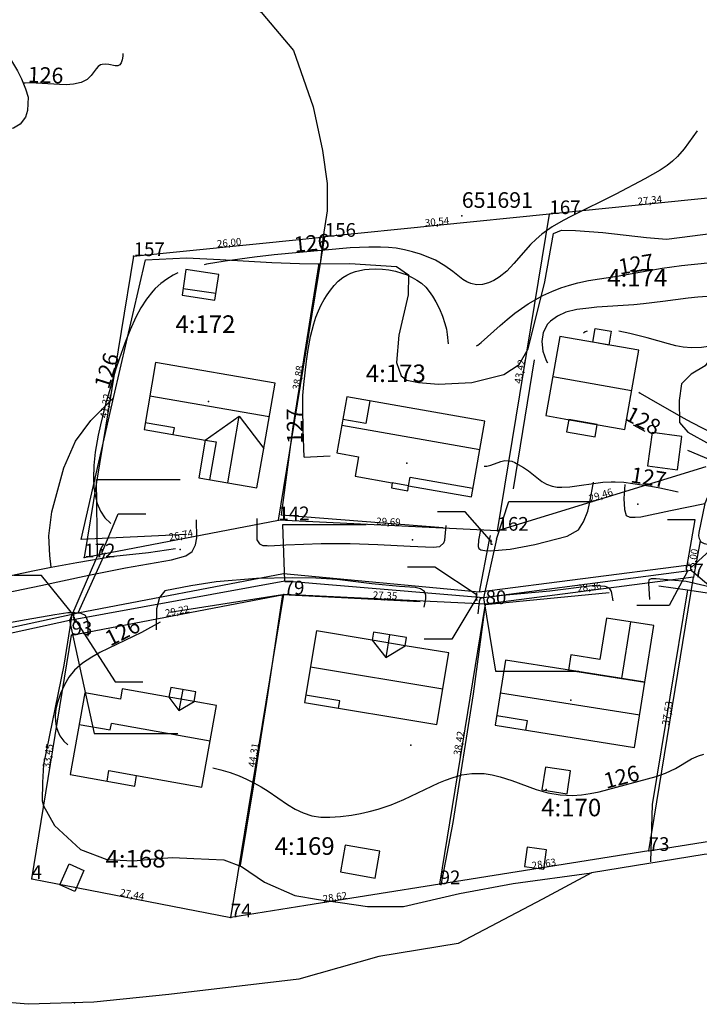
# Model space of a CAD drawing. Extents: x 24496248 to 24501472, y 6818601 to 6823692.
# Drawn here: x 24496783 to 24496875, y 6820186 to 6820319 of the extents above; entities that cross this region are included whole.
import ezdxf

# ---------------------------------------------------------------- set-up
doc = ezdxf.new("R2010")
doc.units = 0
for name, color, linetype in [('AUDIT_I_130607124119-0', 253, 'Continuous'), ('Geo_II', 3, 'Continuous'), ('jv.dwg Polyline', 253, 'Continuous'), ('Kasvillisuus_viivat', 253, 'Continuous'), ('Korkeuskayrat_N2000_Z', 253, 'Continuous'), ('Korkeuskayrat_N2000_Z_Annotaatio', 253, 'Continuous'), ('Maanpinta_viivat', 254, 'Continuous'), ('Paikannusjõrjestelmõt_pisteet', 253, 'Continuous'), ('Pyykit', 253, 'Continuous'), ('Pyykkien numerot', 253, 'Continuous'), ('Rajamitat teksti', 253, 'Continuous'), ('Rajaviivat', 253, 'Continuous'), ('Rakennukset_viivat', 253, 'Continuous'), ('Rakenteet_pisteet', 253, 'Continuous'), ('Rakenteet_viivat', 253, 'Continuous'), ('Rnro', 253, 'Continuous'), ('Sõhk÷johtoverkot_pisteet', 253, 'Continuous'), ('Tekstit', 253, 'Continuous'), ('Tieliikenneverkot_viivat', 253, 'Continuous'), ('Vesist÷t_pisteet', 253, 'Continuous'), ('Vesist÷t_viivat', 253, 'Continuous'), ('vj.dwg Polyline', 253, 'Continuous')]:
    doc.layers.add(name, color=color, linetype=linetype)
doc.styles.get("Standard").update_dxf_attribs({"font": 'romans.shx'})

msp = doc.modelspace()

# ---------------------------------------------------------------- hatches: boundary and pattern name
at = {"layer": 'Geo_II', "linetype": 'Continuous', "lineweight": 0, "transparency": 33554687}
h = msp.add_hatch(dxfattribs=at)
h.set_pattern_fill('DOTS', color=256, scale=35)
h.set_pattern_definition([(0, (0, 0), (1.09375, 2.1875), [0, -2.1875])])
h.paths.add_polyline_path([(24496825.584, 6821398.058), (24496839.055, 6821382.442), (24496863.033, 6821374.365), (24496898.597, 6821377.057), (24496923.384, 6821386.212), (24496929.042, 6821403.712), (24496920.69, 6821432.79), (24496904.794, 6821443.021), (24496860.339, 6821440.329), (24496832.589, 6821444.368), (24496818.04, 6821439.521), (24496819.657, 6821418.79)])
h.paths.add_polyline_path([(24497700.797, 6820941.714), (24497699.18, 6820931.822), (24497708.215, 6820921.506), (24497703.046, 6820911.734), (24497694.904, 6820906.35), (24497670.681, 6820894.039), (24497641.562, 6820892.503), (24497599.236, 6820918.943), (24497560.122, 6820914.728), (24497525.267, 6820916.5), (24497520.744, 6820930.937), (24497524.969, 6820957.347), (24497519.41, 6820975.866), (24497510.144, 6820998.089), (24497513.85, 6821015.991), (24497523.733, 6821036.362), (24497534.852, 6821051.795), (24497514.965, 6821059.932), (24497491.363, 6821056.208), (24497483.909, 6821068.002), (24497472.108, 6821069.243), (24497440.431, 6821060.553), (24497413.723, 6821048.76), (24497394.469, 6821056.208), (24497375.835, 6821082.277), (24497317.45, 6821166.071), (24497301.302, 6821191.52), (24497292.606, 6821215.106), (24497280.805, 6821239.934), (24497257.202, 6821255.452), (24497231.116, 6821268.486), (24497195.091, 6821278.417), (24497160.308, 6821290.21), (24497135.783, 6821300.044), (24497121.752, 6821317.571), (24497105.773, 6821341.719), (24497088.624, 6821357.687), (24497038.841, 6821400.742), (24497013.806, 6821437.096), (24497013.504, 6821487.528), (24497021.474, 6821518.128), (24497010.475, 6821560.211), (24497013.537, 6821594.992), (24497012.677, 6821621.349), (24497000.934, 6821637.726), (24497027.224, 6821640.325), (24497041.669, 6821652.739), (24497038.202, 6821683.341), (24497026.256, 6821697.993), (24497052.194, 6821709.584), (24497070.227, 6821712.83), (24497088.098, 6821702.264), (24497083.024, 6821673.682), (24497074.432, 6821671.464), (24497060.152, 6821664.54), (24497059.336, 6821643.788), (24497047.939, 6821622.335), (24497038.133, 6821602.737), (24497049.931, 6821582.278), (24497069.974, 6821551.615), (24497069.092, 6821530.474), (24497084.958, 6821511.976), (24497093.773, 6821473.659), (24497114.487, 6821470.576), (24497146.66, 6821481.587), (24497173.544, 6821503.608), (24497177.063, 6821518.989), (24497155.475, 6821572.756), (24497139.168, 6821584.207), (24497163.457, 6821603.544), (24497199.815, 6821617.674), (24497239.815, 6821584.636), (24497223.795, 6821567.619), (24497207.282, 6821511.131), (24497218.714, 6821467.338), (24497125.987, 6821420.371), (24497127.893, 6821375.943), (24497183.939, 6821372.706), (24497265.078, 6821339.766), (24497390.831, 6821268.046), (24497457.29, 6821267.734), (24497447.341, 6821229.94), (24497407.554, 6821229.185), (24497372.048, 6821232.96), (24497346.111, 6821217.106), (24497336.29, 6821199.994), (24497336.542, 6821182.882), (24497367.236, 6821156.057), (24497409.93, 6821153.239), (24497449.402, 6821134.724), (24497485.288, 6821104.146), (24497516.011, 6821086.371), (24497552.832, 6821072.696), (24497571.469, 6821033.552), (24497585.18, 6820976.894), (24497619.643, 6820941.714)])
h.paths.add_polyline_path([(24497163.635, 6821073.524), (24497166.608, 6821058.739), (24497170.414, 6821052.761), (24497162.529, 6821037.817), (24497138.33, 6821035.915), (24497120.114, 6821037.274), (24497101.897, 6821043.523), (24497094.284, 6821051.674), (24497077.426, 6821058.467), (24497059.753, 6821061.728), (24497041.264, 6821061.728), (24497014.075, 6821069.607), (24496986.07, 6821077.487), (24496979.544, 6821088.627), (24496976.554, 6821106.56), (24496981.72, 6821125.58), (24496993.683, 6821147.317), (24497007.821, 6821163.347), (24497039.633, 6821166.608), (24497063.016, 6821170.14), (24497087.214, 6821173.401), (24497104.549, 6821184.295), (24497117.548, 6821163.51), (24497121.443, 6821138.867), (24497128.184, 6821111.786), (24497144.255, 6821098.087), (24497151.818, 6821093.127)])
h.paths.add_polyline_path([(24498541.366, 6820917.097), (24498557.894, 6820917.905), (24498582.092, 6820563.363), (24498592.385, 6820564.027), (24498554.211, 6820542.161), (24498509.424, 6820542.818), (24498455.556, 6820556.613), (24498429.709, 6820583.172), (24498420.134, 6820615.651), (24498379.381, 6820658.103), (24498344.299, 6820688.547), (24498331.163, 6820737.238), (24498302.198, 6820756.566), (24498292.483, 6820771.785), (24498310.279, 6820778.543), (24498333.413, 6820793.836), (24498367.224, 6820808.775), (24498396.053, 6820811.62), (24498418.475, 6820809.13), (24498432.356, 6820785.3), (24498433.424, 6820765.738), (24498442.677, 6820748.311), (24498464.744, 6820742.62), (24498495.604, 6820758.706), (24498545.05, 6820808.79), (24498552.434, 6820823.771), (24498554.391, 6820864.137), (24498545.676, 6820877.478)])
edge = h.paths.add_edge_path()
edge.add_line((24498141.572, 6820382.763), (24498114.399, 6820403.415))
edge.add_line((24498114.399, 6820403.415), (24498129.395, 6820439.259))
edge.add_line((24498129.395, 6820439.259), (24498115.402, 6820493.048))
edge.add_line((24498115.402, 6820493.048), (24498188.305, 6820547.468))
edge.add_line((24498188.305, 6820547.468), (24498220.524, 6820582.843))
edge.add_line((24498220.524, 6820582.843), (24498200.5, 6820599.694))
edge.add_line((24498200.5, 6820599.694), (24498138.32, 6820581.79))
edge.add_line((24498138.32, 6820581.79), (24498077.195, 6820565.465))
edge.add_line((24498077.195, 6820565.465), (24498081.44, 6820596.555))
edge.add_line((24498081.44, 6820596.555), (24498043.89, 6820612.939))
edge.add_line((24498043.89, 6820612.939), (24497985.186, 6820603.954))
edge.add_line((24497985.186, 6820603.954), (24497938.645, 6820593.913))
edge.add_line((24497938.645, 6820593.913), (24497943.934, 6820563.787))
edge.add_line((24497943.934, 6820563.787), (24497966.675, 6820532.605))
edge.add_line((24497966.675, 6820532.605), (24497942.307, 6820513.207))
edge.add_line((24497942.307, 6820513.207), (24497909.218, 6820495.274))
edge.add_line((24497909.218, 6820495.274), (24497893.515, 6820481.03))
edge.add_line((24497893.515, 6820481.03), (24497862.109, 6820467.51))
edge.add_line((24497862.109, 6820467.51), (24497847.877, 6820453.094))
edge.add_line((24497847.877, 6820453.094), (24497820.282, 6820448.111))
edge.add_line((24497820.282, 6820448.111), (24497803.991, 6820442.462))
edge.add_line((24497803.991, 6820442.462), (24497802.329, 6820412.892))
edge.add_line((24497802.329, 6820412.892), (24497791.823, 6820396.314))
edge.add_line((24497791.823, 6820396.314), (24497760.733, 6820394.31))
edge.add_line((24497760.733, 6820394.31), (24497742.681, 6820398.319))
edge.add_line((24497742.681, 6820398.319), (24497734.323, 6820374.6))
edge.add_line((24497734.323, 6820374.6), (24497751.038, 6820345.201))
edge.add_line((24497751.038, 6820345.201), (24497763.73, 6820321.417))
edge.add_line((24497763.73, 6820321.417), (24497947.182, 6820290.425))
edge.add_line((24497947.182, 6820290.425), (24498029.599, 6820335.467))
edge.add_line((24498029.599, 6820335.467), (24498066.908, 6820372.751))
edge.add_line((24498066.908, 6820372.751), (24498092.891, 6820389.395))
edge.add_arc((24498207.141, 6821046.019), 666.489, 260.129612, 264.354206)
h.paths.add_polyline_path([(24497650.874, 6820434.823), (24497654.519, 6820454.108), (24497619.354, 6820479.392), (24497610.777, 6820500.177), (24497608.204, 6820520.961), (24497586.119, 6820532.961), (24497545.165, 6820542.175), (24497534.873, 6820552.888), (24497540.019, 6820560.602), (24497570.466, 6820562.316), (24497581.831, 6820572.387), (24497566.873, 6820580.403), (24497526.305, 6820579.017), (24497496.485, 6820560.306), (24497497.872, 6820540.555), (24497525.264, 6820521.844), (24497551.715, 6820504.784), (24497555.891, 6820489.83), (24497546.843, 6820481.136), (24497524.222, 6820482.527), (24497517.61, 6820460.965), (24497564.658, 6820416.794), (24497580.684, 6820382.095), (24497621.495, 6820383.032), (24497636.164, 6820408.862)])
h.paths.add_polyline_path([(24497671.563, 6820638.304), (24497673.125, 6820651.026), (24497671.793, 6820670.327), (24497671.793, 6820695.173), (24497662.025, 6820712.92), (24497660.027, 6820720.463), (24497682.005, 6820727.784), (24497728.677, 6820761.883), (24497727.249, 6820786.144), (24497695.645, 6820798.311), (24497661.768, 6820790.851), (24497639.374, 6820790.851), (24497641.097, 6820813.803), (24497633.058, 6820833.313), (24497614.11, 6820844.789), (24497571.62, 6820847.658), (24497543.484, 6820843.067), (24497505.014, 6820843.067), (24497467.691, 6820851.674), (24497447.595, 6820874.053), (24497462.632, 6820882.527), (24497490.39, 6820895.382), (24497491.744, 6820913.649), (24497525.267, 6820916.5), (24497520.852, 6820931.071), (24497497.623, 6820934.281), (24497472.436, 6820932.694), (24497456.098, 6820918.862), (24497449.291, 6820905.029), (24497435.449, 6820898.907), (24497393.697, 6820900.494), (24497382.805, 6820908.431), (24497359.66, 6820919.995), (24497331.069, 6820925.664), (24497285.523, 6820919.865), (24497275.654, 6820894.34), (24497276.235, 6820866.494), (24497282.04, 6820841.548), (24497300.029, 6820786.669), (24497330.572, 6820773.952), (24497361.842, 6820759.054), (24497377.113, 6820741.976), (24497373.492, 6820718.941), (24497366.911, 6820694.462), (24497366.545, 6820659.023), (24497370.09, 6820646.111), (24497377.367, 6820631.302), (24497391.176, 6820629.388), (24497415.395, 6820633.789), (24497446.952, 6820628.655), (24497482.545, 6820619.121), (24497524.01, 6820620.221), (24497554.833, 6820628.655), (24497569.144, 6820638.922), (24497583.455, 6820657.624), (24497621.25, 6820649.923), (24497643.634, 6820640.023), (24497656.63, 6820635.625)])

# ---------------------------------------------------------------- linework, layer by layer
at = {"layer": 'jv.dwg Polyline', "linetype": 'Continuous'}
for points in [[(24496793.219, 6820246.82), (24496793.123, 6820257.097)], [(24496793.123, 6820257.097), (24496804.434, 6820257.097)], [(24496847.234, 6820249.031), (24496848.888, 6820254.155)], [(24496848.888, 6820254.155), (24496860.199, 6820254.155)], [(24496818.578, 6820243.359), (24496818.297, 6820251.006)], [(24496818.297, 6820251.006), (24496829.609, 6820251.006)], [(24496847.234, 6820249.031), (24496845.457, 6820241.082)], [(24496847.234, 6820249.031), (24496845.457, 6820241.082)], [(24496847.234, 6820249.031), (24496845.457, 6820241.082)], [(24496793.219, 6820246.82), (24496789.43, 6820238.027)], [(24496793.219, 6820246.82), (24496789.43, 6820238.027)], [(24496793.219, 6820246.82), (24496789.43, 6820238.027)], [(24496873.629, 6820244.813), (24496845.457, 6820241.082)], [(24496873.629, 6820244.813), (24496845.457, 6820241.082)], [(24496873.629, 6820244.813), (24496845.457, 6820241.082)], [(24496873.629, 6820244.813), (24496879.138, 6820240.104)], [(24496818.578, 6820243.359), (24496789.43, 6820238.027)], [(24496818.578, 6820243.359), (24496789.43, 6820238.027)], [(24496818.578, 6820243.359), (24496789.43, 6820238.027)], [(24496845.457, 6820241.082), (24496818.578, 6820243.359)], [(24496845.457, 6820241.082), (24496818.578, 6820243.359)], [(24496845.457, 6820241.082), (24496818.578, 6820243.359)], [(24496845.457, 6820241.082), (24496847.07, 6820231.178)], [(24496789.43, 6820238.027), (24496757.688, 6820231.078)], [(24496789.43, 6820238.027), (24496757.688, 6820231.078)], [(24496789.43, 6820238.027), (24496757.688, 6820231.078)], [(24496789.43, 6820238.027), (24496792.792, 6820222.715)], [(24496847.07, 6820231.178), (24496858.381, 6820231.178)], [(24496792.792, 6820222.715), (24496804.103, 6820222.715)]]:
    msp.add_lwpolyline(points, dxfattribs=at)
at = {"layer": 'jv.dwg Polyline'}
for centre in [(24496847.234, 6820249.031), (24496793.219, 6820246.82), (24496873.629, 6820244.813), (24496818.578, 6820243.359), (24496845.457, 6820241.082), (24496789.43, 6820238.027)]:
    msp.add_arc(centre, 0.45, -38.03175, -38.03175, dxfattribs=at)
at = {"layer": 'Kasvillisuus_viivat', "linetype": 'Continuous'}
for points in [[(24496805.296, 6820249.675), (24496791.047, 6820249.002), (24496795.442, 6820268.361), (24496799.745, 6820286.857), (24496805.27, 6820287.131)], [(24496823.167, 6820286.292), (24496823.136, 6820286.094), (24496819.676, 6820264.231), (24496818.065, 6820252.298)], [(24496873.08, 6820242.162), (24496868.266, 6820213.117), (24496868.081, 6820205.359)], [(24496869.206, 6820242.734), (24496873.08, 6820242.162), (24496876.953, 6820241.589)], [(24496803.006, 6820239.168), (24496818.276, 6820241.524), (24496816.1, 6820227.055), (24496815.336, 6820222.278), (24496814.292, 6820215.525), (24496812.549, 6820204.861)], [(24496818.276, 6820241.524), (24496836.89, 6820240.609)], [(24496862.471, 6820241.762), (24496845.669, 6820240.132), (24496844.07, 6820228.1), (24496841.295, 6820210.675), (24496839.674, 6820202.212)]]:
    msp.add_lwpolyline(points, dxfattribs=at)
at = {"layer": 'Korkeuskayrat_N2000_Z', "linetype": 'Continuous'}
for points in [[(24496796.65, 6820314.779), (24496796.646, 6820314.429), (24496796.58, 6820313.931), (24496796.458, 6820313.533), (24496796.275, 6820313.261), (24496795.993, 6820313.124), (24496795.644, 6820313.124), (24496794.782, 6820313.292), (24496794.309, 6820313.347), (24496793.856, 6820313.306), (24496793.639, 6820313.226), (24496793.327, 6820313.005), (24496793.049, 6820312.695), (24496792.396, 6820311.79), (24496791.835, 6820311.274), (24496791.024, 6820310.868), (24496790.007, 6820310.624), (24496789.01, 6820310.56), (24496788.101, 6820310.581), (24496784.18, 6820310.792), (24496783.47, 6820310.782), (24496783.244, 6820310.76)], [(24496874.361, 6820304.317), (24496872.61, 6820301.888), (24496871.728, 6820300.854), (24496871.052, 6820300.214), (24496870.311, 6820299.625), (24496869.359, 6820298.981), (24496867.289, 6820297.797), (24496863.352, 6820295.735), (24496857.354, 6820292.769), (24496856.241, 6820292.191), (24496854.745, 6820291.32), (24496853.367, 6820290.342), (24496852.57, 6820289.65), (24496851.831, 6820288.915), (24496849.575, 6820286.333), (24496848.602, 6820285.336), (24496847.587, 6820284.5), (24496846.868, 6820284.052), (24496846.135, 6820283.726), (24496845.318, 6820283.52), (24496844.52, 6820283.485), (24496843.766, 6820283.627), (24496843.206, 6820283.869), (24496842.672, 6820284.202), (24496841.324, 6820285.252), (24496840.213, 6820286.049), (24496838.955, 6820286.782), (24496837.977, 6820287.228), (24496836.944, 6820287.611), (24496835.873, 6820287.942), (24496834.781, 6820288.219), (24496833.663, 6820288.421), (24496832.61, 6820288.522), (24496831.53, 6820288.565), (24496829.951, 6820288.576), (24496827.406, 6820288.473), (24496817.151, 6820287.517), (24496814.479, 6820287.221), (24496810.52, 6820286.69), (24496807.978, 6820286.248), (24496807.666, 6820286.177)], [(24496929.697, 6820299.698), (24496925.688, 6820297.657), (24496924.004, 6820296.74), (24496922.925, 6820296.104), (24496919.299, 6820293.831), (24496918.397, 6820293.303), (24496916.279, 6820292.165), (24496907.498, 6820287.875), (24496900.805, 6820284.704), (24496898.084, 6820283.541), (24496895.494, 6820282.496), (24496884.008, 6820278.027), (24496879.971, 6820276.28), (24496879.048, 6820275.925), (24496878.116, 6820275.613), (24496876.553, 6820275.203), (24496874.975, 6820274.97), (24496873.62, 6820274.943), (24496872.491, 6820275.047), (24496871.49, 6820275.228), (24496870.495, 6820275.469), (24496867.623, 6820276.285), (24496865.267, 6820276.875), (24496863.756, 6820277.17)], [(24496844.521, 6820275.197), (24496844.709, 6820275.291), (24496845.156, 6820275.65), (24496847.707, 6820277.969), (24496848.65, 6820278.786), (24496849.695, 6820279.62), (24496851.513, 6820280.878), (24496853.5, 6820282.004), (24496854.709, 6820282.572), (24496855.932, 6820283.057), (24496857.099, 6820283.434), (24496858.244, 6820283.736), (24496859.661, 6820284.029), (24496863.568, 6820284.639), (24496869.634, 6820285.711), (24496872.256, 6820286.078), (24496873.541, 6820286.223), (24496876.658, 6820286.521)], [(24496804.113, 6820285.067), (24496803.483, 6820284.772), (24496802.602, 6820284.252), (24496801.798, 6820283.653), (24496801.059, 6820282.971), (24496800.729, 6820282.616), (24496799.878, 6820281.538), (24496799.121, 6820280.357), (24496798.442, 6820279.094), (24496797.659, 6820277.368), (24496796.947, 6820275.569), (24496796.169, 6820273.405), (24496795.739, 6820272.089), (24496794.937, 6820269.42), (24496794.336, 6820267.29), (24496793.629, 6820264.495), (24496793.329, 6820263.102), (24496792.94, 6820260.793), (24496792.743, 6820258.99), (24496792.682, 6820257.244), (24496792.746, 6820256.059), (24496792.914, 6820254.927), (24496793.203, 6820253.865), (24496793.651, 6820252.848), (24496794.248, 6820251.946), (24496794.992, 6820251.184), (24496795.029, 6820251.154)], [(24496821.187, 6820260.147), (24496821.055, 6820263.88), (24496821.023, 6820266.805), (24496821.041, 6820268.494), (24496821.155, 6820269.987), (24496821.527, 6820273.111), (24496821.758, 6820274.729), (24496822.074, 6820276.477), (24496822.501, 6820278.192), (24496822.793, 6820279.073), (24496823.133, 6820279.933), (24496823.521, 6820280.767), (24496823.896, 6820281.463), (24496824.308, 6820282.131), (24496824.754, 6820282.765), (24496825.26, 6820283.386), (24496825.811, 6820283.95), (24496826.414, 6820284.44), (24496826.955, 6820284.776), (24496827.53, 6820285.052), (24496828.135, 6820285.27), (24496828.738, 6820285.426), (24496829.357, 6820285.535), (24496829.989, 6820285.6), (24496830.88, 6820285.624), (24496831.777, 6820285.579), (24496832.673, 6820285.473), (24496833.558, 6820285.304), (24496834.422, 6820285.064), (24496835.132, 6820284.796), (24496835.814, 6820284.472), (24496836.465, 6820284.096), (24496837.076, 6820283.668), (24496837.647, 6820283.157), (24496838.124, 6820282.584), (24496838.576, 6820281.918), (24496839.003, 6820281.185), (24496839.497, 6820280.214), (24496839.92, 6820279.223), (24496840.246, 6820278.249), (24496840.442, 6820277.444), (24496840.567, 6820276.724), (24496840.692, 6820275.474)], [(24496875.745, 6820281.882), (24496874.464, 6820281.795), (24496873.173, 6820281.661), (24496869.749, 6820281.197), (24496867.126, 6820280.883), (24496865.812, 6820280.763), (24496860.792, 6820280.427), (24496859.704, 6820280.325), (24496858.09, 6820280.104), (24496856.619, 6820279.742), (24496855.466, 6820279.238), (24496854.516, 6820278.557), (24496854.131, 6820278.146), (24496853.533, 6820277.033), (24496853.343, 6820275.808), (24496853.493, 6820274.507), (24496853.96, 6820273.201), (24496854.139, 6820272.898)], [(24496859.511, 6820277.213), (24496859.239, 6820277.108), (24496858.996, 6820276.94)], [(24496866.479, 6820268.947), (24496866.674, 6820268.818), (24496867.828, 6820268.13), (24496872.488, 6820265.465), (24496873.645, 6820264.838), (24496878.132, 6820262.522)], [(24496865.696, 6820264.522), (24496867.291, 6820263.673)], [(24496873.078, 6820261.081), (24496878.412, 6820258.83), (24496879.831, 6820258.175), (24496884.065, 6820255.962), (24496885.792, 6820255.158), (24496887.553, 6820254.402), (24496892.726, 6820252.277), (24496894.326, 6820251.694), (24496895.951, 6820251.184), (24496896.91, 6820250.926), (24496899.223, 6820250.416), (24496903.284, 6820249.651), (24496910.327, 6820248.128), (24496911.533, 6820247.849), (24496917.464, 6820246.324), (24496918.302, 6820246.054), (24496919.114, 6820245.742), (24496920.669, 6820244.987), (24496922.103, 6820244.21), (24496924.513, 6820242.8), (24496925.463, 6820242.178), (24496926.246, 6820241.606), (24496926.991, 6820241.001), (24496929.562, 6820238.708)], [(24496821.187, 6820260.147), (24496822.048, 6820260.168), (24496824.695, 6820260.331)], [(24496845.573, 6820258.905), (24496845.922, 6820258.931), (24496846.459, 6820259.072), (24496847.821, 6820259.567), (24496848.372, 6820259.67), (24496848.929, 6820259.656), (24496849.28, 6820259.572), (24496849.723, 6820259.392), (24496850.171, 6820259.153), (24496850.865, 6820258.736), (24496851.564, 6820258.267), (24496853.362, 6820256.849), (24496854.004, 6820256.484), (24496854.741, 6820256.216), (24496855.443, 6820256.089), (24496856.058, 6820256.053), (24496857.125, 6820256.103), (24496861.607, 6820256.747), (24496862.729, 6820256.817), (24496863.276, 6820256.816), (24496864.464, 6820256.736), (24496865.673, 6820256.586), (24496868.089, 6820256.214), (24496869.324, 6820255.991), (24496871.824, 6820255.448)], [(24496801.737, 6820237.818), (24496799.191, 6820236.4), (24496798.07, 6820235.841), (24496794.661, 6820234.241), (24496793.548, 6820233.675), (24496792.484, 6820233.078), (24496791.226, 6820232.245), (24496790.134, 6820231.291), (24496789.377, 6820230.359), (24496788.758, 6820229.337), (24496788.216, 6820228.153), (24496787.816, 6820226.939), (24496787.616, 6820226.022), (24496787.526, 6820225.12), (24496787.549, 6820224.389), (24496787.659, 6820223.686), (24496787.852, 6820223.024), (24496788.136, 6820222.411), (24496788.675, 6820221.684), (24496789.24, 6820221.202)], [(24496808.829, 6820218.1), (24496809.921, 6820217.825), (24496811.176, 6820217.439), (24496812.396, 6820216.986), (24496813.402, 6820216.546), (24496814.375, 6820216.061), (24496815.371, 6820215.501), (24496816.327, 6820214.908), (24496818.925, 6820213.124), (24496819.984, 6820212.489), (24496821.082, 6820211.969), (24496822.223, 6820211.604), (24496823.435, 6820211.421), (24496824.693, 6820211.389), (24496826.133, 6820211.478), (24496827.609, 6820211.668), (24496828.805, 6820211.881), (24496830.007, 6820212.148), (24496831.206, 6820212.474), (24496832.974, 6820213.075), (24496834.707, 6820213.791), (24496839.437, 6820216.067), (24496840.319, 6820216.428), (24496841.205, 6820216.742), (24496842.548, 6820217.116), (24496843.89, 6820217.332), (24496845.536, 6820217.326), (24496846.622, 6820217.154), (24496847.701, 6820216.88), (24496849.285, 6820216.366), (24496852.574, 6820215.142), (24496854.171, 6820214.695), (24496855.819, 6820214.416), (24496857.493, 6820214.336), (24496858.703, 6820214.419), (24496859.912, 6820214.598), (24496861.119, 6820214.849), (24496868.82, 6820216.896), (24496870.103, 6820217.344), (24496871.423, 6820217.993), (24496873.593, 6820219.297), (24496874.554, 6820219.727), (24496875.264, 6820219.942)]]:
    msp.add_lwpolyline(points, dxfattribs=at)
at = {"layer": 'Maanpinta_viivat', "linetype": 'Continuous'}
for points in [[(24496800.24, 6820336.885), (24496802.763, 6820332.779), (24496807.215, 6820327.14), (24496811.374, 6820323.227), (24496815.373, 6820320.374), (24496819.734, 6820315.178), (24496822.424, 6820307.547), (24496823.661, 6820301.627), (24496824.325, 6820297.202), (24496824.33, 6820293.478), (24496823.758, 6820290.025), (24496823.36, 6820286.295)], [(24496805.27, 6820287.131), (24496809.856, 6820286.88), (24496816.837, 6820286.482), (24496820.573, 6820286.367), (24496823.054, 6820286.291), (24496823.36, 6820286.295), (24496827.399, 6820286.35), (24496833.713, 6820285.956), (24496835.329, 6820284.836), (24496835.271, 6820282.113), (24496833.991, 6820276.629), (24496833.687, 6820272.93), (24496834.304, 6820271.148), (24496835.07, 6820270.54), (24496836.659, 6820270.227), (24496839.367, 6820269.996), (24496843.904, 6820270.233), (24496848.212, 6820271.313), (24496850.281, 6820272.66), (24496851.493, 6820274.815), (24496853.781, 6820283.872), (24496854.953, 6820290.416), (24496856.037, 6820290.883), (24496857.926, 6820290.83), (24496861.615, 6820290.55), (24496867.513, 6820289.88), (24496870.245, 6820289.632), (24496876.887, 6820290.508)], [(24496876.964, 6820287.473), (24496876.447, 6820282.234), (24496876.031, 6820279.538), (24496875.944, 6820277.553), (24496876.134, 6820275.01), (24496876.28, 6820273.635), (24496875.473, 6820272.511), (24496873.548, 6820271.35), (24496872.262, 6820270.058), (24496871.942, 6820267.814), (24496872.004, 6820264.843), (24496873.098, 6820263.512), (24496876.06, 6820261.91), (24496877.191, 6820261.149), (24496877.499, 6820260.368), (24496877.479, 6820259.616), (24496877.393, 6820258.6), (24496875.408, 6820253.883)], [(24496788.694, 6820258.693), (24496790.269, 6820262.284), (24496792.317, 6820265.082), (24496795.393, 6820268.149)], [(24496786.951, 6820245.229), (24496786.765, 6820246.807), (24496786.646, 6820249.502), (24496787.074, 6820252.719), (24496788.694, 6820258.693)], [(24496789.791, 6820239.043), (24496788.668, 6820231.98), (24496785.915, 6820218.552), (24496785.803, 6820216.1), (24496785.762, 6820213.63), (24496785.935, 6820212.93), (24496787.437, 6820210.263), (24496790.955, 6820207.023), (24496794.507, 6820205.652), (24496798.125, 6820205.49), (24496801.444, 6820205.794), (24496803.39, 6820205.948), (24496806.264, 6820205.811), (24496810.352, 6820205.619), (24496812.709, 6820204.728), (24496815.85, 6820202.598), (24496819.934, 6820200.784), (24496823.156, 6820200.256), (24496826.403, 6820199.795), (24496829.762, 6820199.319), (24496834.659, 6820199.316), (24496842.199, 6820201.086), (24496849.488, 6820202.441), (24496860.06, 6820203.853)]]:
    msp.add_lwpolyline(points, dxfattribs=at)
at = {"layer": 'Paikannusjõrjestelmõt_pisteet'}
msp.add_point((24496842.53, 6820292.826, 125.583), dxfattribs=at)
at = {"layer": 'Pyykit'}
for p in [(24496854.385, 6820293.033), (24496823.998, 6820289.964), (24496798.129, 6820287.352), (24496817.718, 6820251.597), (24496847.371, 6820250.181), (24496791.453, 6820246.571), (24496873.874, 6820243.875), (24496818.429, 6820241.552), (24496845.745, 6820240.247), (24496789.732, 6820236.061), (24496867.812, 6820206.835), (24496784.329, 6820203.052), (24496839.536, 6820202.327), (24496811.27, 6820197.822)]:
    msp.add_point(p, dxfattribs=at)
at = {"layer": 'Rajaviivat', "linetype": 'Continuous'}
for points in [[(24496881.586, 6820295.781), (24496854.385, 6820293.033)], [(24496854.385, 6820293.033), (24496823.998, 6820289.964)], [(24496847.371, 6820250.181), (24496854.385, 6820293.033)], [(24496798.129, 6820287.352), (24496821.428, 6820289.705), (24496823.998, 6820289.964)], [(24496817.718, 6820251.597), (24496821.428, 6820274.265), (24496823.998, 6820289.964)], [(24496798.129, 6820287.352), (24496791.453, 6820246.571)], [(24496875.537, 6820258.823), (24496847.371, 6820250.181)], [(24496791.453, 6820246.571), (24496817.718, 6820251.597)], [(24496847.371, 6820250.181), (24496821.429, 6820251.421), (24496817.718, 6820251.597)], [(24496874.798, 6820248.788), (24496873.874, 6820243.875)], [(24496873.874, 6820243.875), (24496845.745, 6820240.247)], [(24496867.812, 6820206.835), (24496873.874, 6820243.875)], [(24496789.732, 6820236.061), (24496818.429, 6820241.552)], [(24496811.27, 6820197.822), (24496818.429, 6820241.552)], [(24496845.745, 6820240.247), (24496821.428, 6820241.409), (24496818.429, 6820241.552)], [(24496839.536, 6820202.327), (24496845.745, 6820240.247)], [(24496784.329, 6820203.052), (24496789.732, 6820236.061)], [(24496867.812, 6820206.835), (24496895.529, 6820211.253)], [(24496867.812, 6820206.835), (24496839.536, 6820202.327)], [(24496784.329, 6820203.052), (24496811.27, 6820197.822)], [(24496839.536, 6820202.327), (24496821.429, 6820199.442), (24496811.27, 6820197.822)]]:
    msp.add_lwpolyline(points, dxfattribs=at)
at = {"layer": 'Rakennukset_viivat', "linetype": 'Continuous'}
for points in [[(24496809.124, 6820281.393), (24496809.639, 6820284.874), (24496805.192, 6820285.532), (24496804.676, 6820282.051), (24496809.124, 6820281.393)], [(24496809.256, 6820282.283), (24496804.808, 6820282.941)], [(24496862.426, 6820275.319), (24496860.259, 6820275.702), (24496860.59, 6820277.573), (24496862.756, 6820277.19), (24496862.426, 6820275.319)], [(24496856.375, 6820265.326), (24496856.601, 6820265.286), (24496861.237, 6820264.466), (24496864.566, 6820263.877), (24496866.463, 6820274.605), (24496855.79, 6820276.492), (24496853.892, 6820265.765), (24496856.375, 6820265.326)], [(24496814.81, 6820255.964), (24496815.643, 6820260.795), (24496817.26, 6820270.169), (24496801.104, 6820272.955), (24496799.54, 6820263.883), (24496807.819, 6820262.455), (24496806.934, 6820257.322), (24496814.81, 6820255.964)], [(24496854.826, 6820271.045), (24496865.5, 6820269.158)], [(24496800.324, 6820268.433), (24496816.48, 6820265.648)], [(24496833.125, 6820256.668), (24496833.002, 6820255.974), (24496835.207, 6820255.583), (24496835.33, 6820256.277), (24496843.824, 6820254.769), (24496845.64, 6820265.004), (24496826.97, 6820268.317), (24496825.62, 6820260.711), (24496828.564, 6820260.189), (24496828.097, 6820257.56), (24496833.125, 6820256.668)], [(24496830.072, 6820267.767), (24496829.526, 6820264.69), (24496826.424, 6820265.241)], [(24496803.482, 6820263.203), (24496803.635, 6820264.09), (24496799.693, 6820264.77)], [(24496807.819, 6820262.455), (24496812.42, 6820265.708), (24496815.734, 6820261.321)], [(24496810.858, 6820256.645), (24496812.42, 6820265.708)], [(24496860.844, 6820264.536), (24496856.995, 6820265.216), (24496856.704, 6820263.567), (24496860.553, 6820262.887), (24496860.844, 6820264.536)], [(24496826.29, 6820264.485), (24496844.96, 6820261.172)], [(24496872.315, 6820262.916), (24496868.267, 6820263.461), (24496867.661, 6820258.954), (24496871.709, 6820258.409), (24496872.315, 6820262.916)], [(24496807.819, 6820262.455), (24496809.297, 6820262.2), (24496808.412, 6820257.067)], [(24496835.33, 6820256.277), (24496833.125, 6820256.668)], [(24496835.33, 6820256.277), (24496835.538, 6820257.449), (24496844.032, 6820255.941)], [(24496867.295, 6820229.664), (24496868.515, 6820237.34), (24496862.091, 6820238.361), (24496861.201, 6820232.76), (24496857.276, 6820233.384), (24496856.946, 6820231.309), (24496867.295, 6820229.664)], [(24496865.35, 6820237.843), (24496864.139, 6820230.166)], [(24496830.382, 6820235.362), (24496822.851, 6820236.619), (24496821.231, 6820226.919), (24496839.136, 6820223.929), (24496840.756, 6820233.63), (24496834.853, 6820234.615), (24496835.035, 6820235.704), (24496830.564, 6820236.451), (24496830.382, 6820235.362)], [(24496834.853, 6820234.615), (24496830.382, 6820235.362)], [(24496830.382, 6820235.362), (24496832.233, 6820233.036), (24496834.853, 6820234.615)], [(24496832.743, 6820236.087), (24496832.233, 6820233.036)], [(24496822.038, 6820231.75), (24496839.943, 6820228.761)], [(24496864.781, 6820230.063), (24496859.941, 6820230.833), (24496856.499, 6820231.38), (24496848.446, 6820232.661), (24496847.043, 6820223.836), (24496865.892, 6820220.839), (24496867.295, 6820229.664), (24496864.781, 6820230.063)], [(24496809.322, 6820226.504), (24496806.3, 6820227.047), (24496806.537, 6820228.366), (24496803.137, 6820228.976), (24496802.9, 6820227.657), (24496796.585, 6820228.791), (24496796.327, 6820227.356), (24496791.516, 6820228.22), (24496789.533, 6820217.173), (24496798.27, 6820215.604), (24496798.53, 6820217.053), (24496807.341, 6820215.472), (24496809.322, 6820226.504)], [(24496804.76, 6820228.685), (24496804.251, 6820225.849)], [(24496806.3, 6820227.047), (24496802.9, 6820227.657)], [(24496802.9, 6820227.657), (24496804.251, 6820225.849), (24496806.3, 6820227.047)], [(24496825.867, 6820226.145), (24496826.031, 6820227.131), (24496821.396, 6820227.905)], [(24496847.745, 6820228.253), (24496866.594, 6820225.255)], [(24496851.191, 6820223.176), (24496851.395, 6820224.46), (24496847.247, 6820225.12)], [(24496790.753, 6820223.969), (24496794.967, 6820223.212), (24496795.126, 6820224.098)], [(24496808.46, 6820221.703), (24496795.126, 6820224.098)], [(24496857.254, 6820217.681), (24496853.843, 6820218.193), (24496853.378, 6820215.095), (24496856.789, 6820214.583), (24496857.254, 6820217.681)], [(24496794.53, 6820216.276), (24496794.79, 6820217.725), (24496798.53, 6820217.053)], [(24496826.726, 6820207.608), (24496826.097, 6820203.987), (24496830.822, 6820203.166), (24496831.451, 6820206.787), (24496826.726, 6820207.608)], [(24496853.983, 6820206.996), (24496851.365, 6820207.352), (24496851.009, 6820204.728), (24496853.627, 6820204.373), (24496853.983, 6820206.996)], [(24496791.407, 6820204.179), (24496790.154, 6820201.344), (24496788.142, 6820202.234), (24496789.395, 6820205.069), (24496791.407, 6820204.179)]]:
    msp.add_lwpolyline(points, dxfattribs=at)
at = {"layer": 'Rakenteet_pisteet'}
msp.add_point((24496835.634, 6820221.168, 125.803), dxfattribs=at)
at = {"layer": 'Rakenteet_viivat', "linetype": 'Continuous'}
for points in [[(24496852.298, 6820273.32), (24496849.464, 6820255.851)], [(24496839.991, 6820250.584), (24496818.065, 6820252.298)]]:
    msp.add_lwpolyline(points, dxfattribs=at)
at = {"layer": 'Sõhk÷johtoverkot_pisteet'}
for p in [(24496866.35, 6820253.78, 126.39), (24496835.862, 6820248.95, 125.654), (24496804.428, 6820247.64, 125.495)]:
    msp.add_point(p, dxfattribs=at)
at = {"layer": 'Tekstit'}
for p in [(24496808.259, 6820267.674, 129.685), (24496835.101, 6820259.32, 130.524), (24496857.275, 6820227.23, 131.035), (24496853.941, 6820215.138, 128.442)]:
    msp.add_point(p, dxfattribs=at)
at = {"layer": 'Tieliikenneverkot_viivat', "linetype": 'Continuous'}
for points in [[(24496845.038, 6820250.31), (24496844.792, 6820248.897), (24496844.749, 6820248.05), (24496844.82, 6820247.772), (24496845.092, 6820247.609), (24496845.649, 6820247.493), (24496846.433, 6820247.458), (24496849.092, 6820247.684), (24496852.414, 6820248.33), (24496856.798, 6820249.421), (24496858.303, 6820250.306), (24496859.015, 6820251.385), (24496859.568, 6820252.825), (24496859.838, 6820254.054), (24496860.336, 6820256.734)], [(24496864.581, 6820256.455), (24496864.463, 6820254.542), (24496864.551, 6820253.048), (24496864.776, 6820252.256), (24496865.256, 6820252.033), (24496865.998, 6820251.998), (24496866.772, 6820252.054), (24496870.766, 6820252.924), (24496875.408, 6820253.883), (24496874.581, 6820249.95), (24496874.567, 6820249.508), (24496874.635, 6820249.111), (24496874.865, 6820248.687), (24496875.308, 6820248.444), (24496879.566, 6820247.641)], [(24496767.34, 6820243.931), (24496767.367, 6820243.53), (24496767.508, 6820243.221), (24496767.715, 6820242.887), (24496768.625, 6820242.284), (24496771.035, 6820241.227), (24496772.604, 6820240.813), (24496774.354, 6820240.775), (24496776.137, 6820240.91), (24496779.679, 6820241.542), (24496785.571, 6820242.767), (24496792.058, 6820244.161), (24496797.039, 6820245.162), (24496803.236, 6820246.238), (24496805.195, 6820246.761), (24496806.035, 6820247.37), (24496806.488, 6820248.277), (24496806.658, 6820249.227), (24496806.654, 6820251.67)], [(24496814.81, 6820251.852), (24496814.778, 6820250.125), (24496814.817, 6820248.961), (24496815.148, 6820248.41), (24496815.607, 6820248.2), (24496816.185, 6820248.162), (24496816.441, 6820248.15), (24496818.698, 6820248.25), (24496823.484, 6820248.432), (24496827.403, 6820248.45), (24496831.181, 6820248.301), (24496835.522, 6820248.07), (24496838.661, 6820247.946), (24496839.564, 6820248.058), (24496840.097, 6820248.532), (24496840.228, 6820248.887), (24496840.404, 6820250.906)], [(24496837.446, 6820239.839), (24496837.677, 6820240.959), (24496837.679, 6820241.459), (24496837.485, 6820241.953), (24496836.941, 6820242.313), (24496836.234, 6820242.497), (24496834.089, 6820242.633), (24496830.365, 6820243.007), (24496825.679, 6820243.596), (24496822.768, 6820243.77), (24496819.556, 6820243.822), (24496814.733, 6820243.693), (24496809.315, 6820243.25), (24496805.885, 6820242.738), (24496802.361, 6820242.044), (24496801.64, 6820241.148), (24496801.214, 6820239.593), (24496801.177, 6820236.765)], [(24496877.929, 6820242.144), (24496872.863, 6820243.324), (24496868.822, 6820243.664), (24496868.154, 6820243.663), (24496867.856, 6820243.521), (24496867.798, 6820243.086), (24496867.914, 6820240.874)], [(24496862.998, 6820240.67), (24496862.777, 6820241.951), (24496862.522, 6820242.415), (24496861.914, 6820242.628), (24496860.758, 6820242.717), (24496860.171, 6820242.727), (24496854.432, 6820241.992), (24496848.038, 6820241.389), (24496845.442, 6820241.097), (24496845.024, 6820241.008), (24496844.867, 6820240.616), (24496844.676, 6820238.94)], [(24496791.992, 6820235.923), (24496791.953, 6820237.848), (24496791.622, 6820238.688), (24496791.019, 6820238.963), (24496790.157, 6820239.043), (24496789.791, 6820239.043), (24496789.203, 6820239.043), (24496787.446, 6820238.797), (24496783.581, 6820238.096), (24496775.013, 6820236.575)]]:
    msp.add_lwpolyline(points, dxfattribs=at)
at = {"layer": 'Vesist÷t_pisteet'}
msp.add_point((24496790.12, 6820186.274, 124.528), dxfattribs=at)
at = {"layer": 'Vesist÷t_viivat', "linetype": 'Continuous'}
for points in [[(24496781.511, 6820318.803), (24496781.096, 6820315.956), (24496781.447, 6820314.024), (24496782.426, 6820312.415), (24496782.96, 6820311.361), (24496783.512, 6820309.979), (24496783.835, 6820308.874), (24496783.819, 6820307.955), (24496783.751, 6820307.074), (24496783.502, 6820306.172), (24496782.77, 6820305.213), (24496781.874, 6820304.683), (24496781.15, 6820304.57), (24496778.344, 6820304.483)], [(24496909.889, 6820248.448), (24496909.147, 6820243.48), (24496908.275, 6820237.651), (24496905.289, 6820221.922), (24496901.752, 6820208.662), (24496891.733, 6820207.927), (24496875.309, 6820206.355), (24496860.06, 6820203.853), (24496853.445, 6820200.316), (24496842.028, 6820194.312), (24496831.287, 6820192.524), (24496820.497, 6820189.474), (24496802.882, 6820187.38), (24496792.738, 6820186.359), (24496783.877, 6820186.07), (24496779.508, 6820186.464), (24496776.531, 6820187.359), (24496773.962, 6820188.282), (24496768.66, 6820190.619)], [(24496776.396, 6820242.932), (24496778.942, 6820243.573), (24496784.469, 6820244.771), (24496786.951, 6820245.229), (24496790.443, 6820245.874), (24496795.456, 6820246.716), (24496800.117, 6820247.247), (24496803.772, 6820247.767)]]:
    msp.add_lwpolyline(points, dxfattribs=at)
at = {"layer": 'vj.dwg Polyline', "linetype": 'Continuous'}
for points in [[(24496842.996, 6820252.745), (24496839.255, 6820252.745)], [(24496846.57, 6820248.645), (24496842.996, 6820252.745)], [(24496793.91, 6820247.387), (24496796.05, 6820252.464)], [(24496796.05, 6820252.464), (24496799.791, 6820252.464)], [(24496874.103, 6820251.64), (24496870.362, 6820251.64)], [(24496872.98, 6820245.188), (24496874.103, 6820251.64)], [(24496846.207, 6820248.715), (24496844.875, 6820241.852)], [(24496846.363, 6820249.523), (24496846.207, 6820248.715)], [(24496846.471, 6820248.95), (24496846.471, 6820248.35), (24496846.67, 6820248.345)], [(24496873.586, 6820245.234), (24496877.485, 6820248.784)], [(24496793.811, 6820247.692), (24496793.811, 6820247.092), (24496794.01, 6820247.087)], [(24496794.277, 6820247.172), (24496790.566, 6820239.008)], [(24496838.901, 6820245.264), (24496835.16, 6820245.264)], [(24496844.609, 6820241.465), (24496838.901, 6820245.264)], [(24496872.941, 6820245.48), (24496844.875, 6820241.852)], [(24496873.055, 6820244.703), (24496870.59, 6820240.064)], [(24496872.881, 6820245.493), (24496872.881, 6820244.893), (24496873.08, 6820244.887)], [(24496873.578, 6820245.563), (24496872.941, 6820245.48)], [(24496873.486, 6820245.54), (24496873.486, 6820244.94), (24496873.686, 6820244.934)], [(24496785.668, 6820244.133), (24496781.927, 6820244.133)], [(24496790.074, 6820238.656), (24496785.668, 6820244.133)], [(24496818.402, 6820244.328), (24496790.566, 6820239.008)], [(24496844.875, 6820241.852), (24496818.402, 6820244.328)], [(24496844.559, 6820241.133), (24496841.164, 6820235.521)], [(24496844.459, 6820241.438), (24496844.459, 6820240.838), (24496844.659, 6820240.833)], [(24496844.51, 6820241.77), (24496844.51, 6820241.17), (24496844.709, 6820241.165)], [(24496870.59, 6820240.064), (24496866.213, 6820240.064)], [(24496790.023, 6820238.891), (24496759.145, 6820232.199)], [(24496789.975, 6820238.962), (24496789.975, 6820238.362), (24496790.174, 6820238.356)], [(24496790.566, 6820239.008), (24496790.023, 6820238.891)], [(24496790.072, 6820238.497), (24496790.072, 6820237.897), (24496790.272, 6820237.891)], [(24496790.172, 6820238.191), (24496795.625, 6820229.73)], [(24496841.164, 6820235.521), (24496837.424, 6820235.521)], [(24496795.625, 6820229.73), (24496799.366, 6820229.73)]]:
    msp.add_lwpolyline(points, dxfattribs=at)
at = {"layer": 'vj.dwg Polyline'}
msp.add_arc((24496873.055, 6820244.703), 0.5, 0, 0, dxfattribs=at)

# ---------------------------------------------------------------- texts
at = {"layer": 'AUDIT_I_130607124119-0'}
msp.add_text('651691', height=2.117, rotation=0.00046, dxfattribs=at).set_placement((24496842.532, 6820293.885))
at = {"layer": 'Korkeuskayrat_N2000_Z_Annotaatio'}
for s, rotation, p in [('126', 358.01383, (24496783.779, 6820310.885)), ('126', 5.32134, (24496819.927, 6820287.855)), ('127', 9.48933, (24496863.901, 6820284.832)), ('126', 72.50087, (24496794.758, 6820269.24)), ('127', 90.99659, (24496821.01, 6820261.964)), ('128', 331.97425, (24496864.452, 6820265.273)), ('127', 350.90895, (24496865.264, 6820256.746)), ('126', 27.12392, (24496794.958, 6820234.486)), ('126', 14.46505, (24496862.066, 6820215.235))]:
    msp.add_text(s, height=2.117, rotation=rotation, dxfattribs=at).set_placement(p)
at = {"layer": 'Pyykkien numerot'}
for s, p in [('167', (24496854.385, 6820293.033)), ('156', (24496823.998, 6820289.964)), ('157', (24496798.129, 6820287.352)), ('142', (24496817.718, 6820251.597)), ('162', (24496847.371, 6820250.181)), ('172', (24496791.453, 6820246.571)), ('7', (24496873.874, 6820243.875)), ('79', (24496818.429, 6820241.552)), ('80', (24496845.745, 6820240.247)), ('93', (24496789.732, 6820236.061)), ('73', (24496867.812, 6820206.835)), ('4', (24496784.329, 6820203.052)), ('92', (24496839.536, 6820202.327)), ('74', (24496811.27, 6820197.822))]:
    msp.add_text(s, height=1.853, rotation=360, dxfattribs=at).set_placement(p)
at = {"layer": 'Rajamitat teksti'}
for s, rotation, p in [('27,34', 5.76877, (24496866.373, 6820294.28)), ('30,54', 5.76715, (24496837.579, 6820291.372)), ('26,00', 5.76563, (24496809.451, 6820288.532)), ('43,42', 80.70428, (24496850.581, 6820270.017)), ('38,88', 80.70413, (24496820.561, 6820269.19)), ('41,32', 80.70293, (24496794.494, 6820265.371)), ('29,46', 17.05726, (24496859.897, 6820254.062)), ('29,69', 357.26607, (24496830.931, 6820251.003)), ('26,74', 10.83301, (24496802.99, 6820248.815)), ('5,00', 79.34866, (24496874.068, 6820245.102)), ('28,36', 7.34928, (24496858.201, 6820241.89)), ('27,35', 357.26482, (24496830.473, 6820241.013)), ('29,22', 10.83227, (24496802.485, 6820238.538)), ('37,53', 80.70532, (24496870.546, 6820223.765)), ('38,42', 80.70094, (24496842.344, 6820219.697)), ('33,45', 80.70411, (24496786.734, 6820217.966)), ('44,31', 80.70263, (24496814.553, 6820218.097)), ('28,63', 9.05835, (24496852.071, 6820204.362)), ('27,44', 349.01394, (24496796.219, 6820200.781)), ('28,62', 9.05557, (24496823.8, 6820199.856))]:
    msp.add_text(s, height=0.97, rotation=rotation, dxfattribs=at).set_placement(p)
at = {"layer": 'Rnro'}
for s, p in [('4:174', (24496862.214, 6820283.24)), ('4:172', (24496803.781, 6820276.952)), ('4:173', (24496829.542, 6820270.297)), ('4:170', (24496853.275, 6820211.517)), ('4:169', (24496817.208, 6820206.302)), ('4:168', (24496794.327, 6820204.59))]:
    msp.add_text(s, height=2.382, rotation=360, dxfattribs=at).set_placement(p)

doc.saveas('drawing.dxf')
